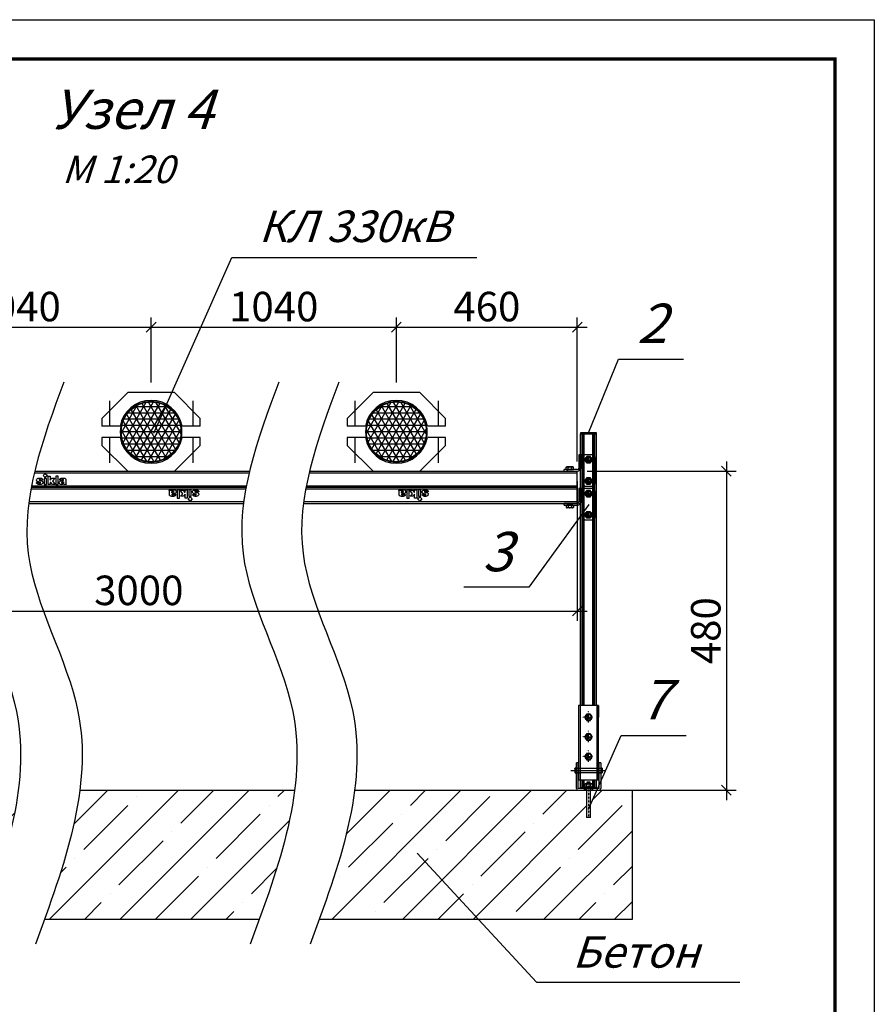
# Model space of a CAD drawing. Units: millimetres. Extents: x 19238 to 28828, y -32641 to -1975.
# Drawn here: x 21265 to 23438, y -29204 to -26701 of the extents above; entities that cross this region are included whole.
import ezdxf

# ---------------------------------------------------------------- set-up
doc = ezdxf.new("R2010")
doc.units = ezdxf.units.MM
for name, pattern in [('CNS_CENTER', [1.5, 0.45, -0.5, 0.05, -0.5]), ('CNS_DASHED', [2, 1, -1]), ('CNS_SOLID', [0])]:
    doc.linetypes.add(name, pattern=pattern)
for name, color, linetype in [('center', 7, 'CNS_CENTER'), ('FORMAT', 5, 'Continuous'), ('hidden', 7, 'CNS_DASHED'), ('thin', 7, 'CNS_SOLID')]:
    doc.layers.add(name, color=color, linetype=linetype)
doc.layers.add('vis', color=7, linetype='CNS_SOLID', lineweight=30)
doc.styles.add('Arch-Dim', font='romans.shx', dxfattribs={"width": 0.75})
doc.styles.add('SPDS', font='SPDS.shx')
doc.dimstyles.new('Aec-Arch-M-50', dxfattribs={"dimscale": 50, "dimtxt": 2.5, "dimasz": 1.5, "dimexe": 1.5, "dimexo": 1.5, "dimgap": 0.8, "dimtad": 1, "dimdec": 0, "dimzin": 3, "dimdsep": 46, "dimtxsty": 'Arch-Dim', "dimblk": 'OBLIQUE', "dimcen": 2.5, "dimdle": 1, "dimazin": 2, "dimtfac": 0.75, "dimtdec": 0, "dimtix": 1, "dimtmove": 2, "dimatfit": 2, "dimfxl": 0, "dimtolj": 1, "dimtzin": 0, "dimarcsym": 0})

# ---------------------------------------------------------------- blocks, each defined once
blk = doc.blocks.new('Кабель 330 кВ')
h = blk.add_hatch()
h.set_pattern_fill('NET3', color=256, scale=5, style=0)
h.set_pattern_definition([(0, (784.232, -1188.66), (0, 15.875), []), (60, (784.232, -1188.66), (-13.7482, 7.9375), []), (120, (784.232, -1188.66), (-13.7482, -7.9375), [])])
edge = h.paths.add_edge_path()
edge.add_arc((860.4, -1112.5), 76.1, 0, 360)
for points in [[(801, -1012.5), (735.4, -1078.2)], [(919.7, -1012.5), (801, -1012.5)], [(919.7, -1012.5), (985.4, -1078.2)], [(754.3, -1033.8), (754.3, -1098.3)], [(966.4, -1033.8), (966.4, -1098.3)], [(735.4, -1078.2), (735.4, -1098.3)], [(781.6, -1098.3), (735.4, -1098.3)], [(985.4, -1098.3), (939.1, -1098.3)], [(985.4, -1098.3), (985.4, -1078.2)], [(735.4, -1126.7), (735.4, -1146.9)], [(781.6, -1126.7), (735.4, -1126.7)], [(801, -1212.5), (735.4, -1146.9)], [(754.3, -1126.7), (754.3, -1191.2)], [(919.7, -1212.5), (985.4, -1146.9)], [(985.4, -1126.7), (939.1, -1126.7)], [(966.4, -1126.7), (966.4, -1191.2)], [(985.4, -1146.9), (985.4, -1126.7)], [(801, -1212.5), (919.7, -1212.5)]]:
    blk.add_lwpolyline(points)
for radius in [77.6, 76.1]:
    blk.add_circle((860.4, -1112.5), radius)
for start, end in [(10.2184, 169.7816), (190.2184, 349.7816)]:
    blk.add_arc((860.4, -1112.5), 80, start, end)
blk = doc.blocks.new('bolt')
at = {"layer": 'center'}
for p, q in [((4471.5, 91.4), (4471.5, 107.9)), ((4463.3, 99.7), (4479.8, 99.7))]:
    blk.add_line(p, q, dxfattribs=at)
at = {"layer": 'thin'}
blk.add_arc((4471.5, 99.7), 4.08, 75, 15, dxfattribs=at)
at = {"layer": 'vis'}
for points in [[(4464.6, 103.7), (4464.5, 103.6), (4464.4, 103.3), (4464.3, 103.1), (4464.2, 103), (4464.2, 102.9), (4464.1, 102.7), (4463.9, 102.5), (4463.8, 102.3), (4463.7, 102.1), (4463.6, 101.8), (4463.5, 101.7), (4463.4, 101.6), (4463.3, 101.4), (4463.2, 101.2), (4463, 101), (4462.9, 100.7), (4462.8, 100.5), (4462.7, 100.4), (4462.6, 100.3), (4462.5, 100), (4462.4, 99.8), (4462.3, 99.7)], [(4466.9, 107.7), (4466.8, 107.5), (4466.7, 107.3), (4466.6, 107.1), (4466.5, 107), (4466.4, 106.8), (4466.3, 106.6), (4466.2, 106.4), (4466, 106.2), (4465.9, 105.9), (4465.8, 105.7), (4465.7, 105.6), (4465.7, 105.5), (4465.5, 105.3), (4465.4, 105.1), (4465.3, 104.8), (4465.2, 104.6), (4465, 104.4), (4465, 104.3), (4464.9, 104.2), (4464.8, 104), (4464.7, 103.8), (4464.6, 103.7)], [(4471.5, 107.7), (4471.4, 107.7), (4471.2, 107.7), (4470.9, 107.7), (4470.8, 107.7), (4470.7, 107.7), (4470.4, 107.7), (4470.2, 107.7), (4469.9, 107.7), (4469.7, 107.7), (4469.4, 107.7), (4469.3, 107.7), (4469.2, 107.7), (4468.9, 107.7), (4468.7, 107.7), (4468.4, 107.7), (4468.1, 107.7), (4467.9, 107.7), (4467.7, 107.7), (4467.6, 107.7), (4467.3, 107.7), (4467.1, 107.7), (4466.9, 107.7)], [(4476.2, 107.7), (4476, 107.7), (4475.7, 107.7), (4475.5, 107.7), (4475.3, 107.7), (4475.2, 107.7), (4474.9, 107.7), (4474.7, 107.7), (4474.4, 107.7), (4474.1, 107.7), (4473.9, 107.7), (4473.8, 107.7), (4473.6, 107.7), (4473.4, 107.7), (4473.1, 107.7), (4472.9, 107.7), (4472.6, 107.7), (4472.4, 107.7), (4472.3, 107.7), (4472.2, 107.7), (4471.9, 107.7), (4471.7, 107.7), (4471.5, 107.7)], [(4478.5, 103.7), (4478.4, 103.8), (4478.3, 104), (4478.2, 104.2), (4478.1, 104.3), (4478, 104.4), (4477.9, 104.6), (4477.8, 104.8), (4477.7, 105.1), (4477.5, 105.3), (4477.4, 105.5), (4477.4, 105.6), (4477.3, 105.7), (4477.2, 105.9), (4477, 106.2), (4476.9, 106.4), (4476.8, 106.6), (4476.6, 106.8), (4476.6, 107), (4476.5, 107.1), (4476.4, 107.3), (4476.2, 107.5), (4476.2, 107.7)], [(4480.8, 99.7), (4480.7, 99.8), (4480.6, 100), (4480.4, 100.3), (4480.4, 100.4), (4480.3, 100.5), (4480.2, 100.7), (4480, 101), (4479.9, 101.2), (4479.8, 101.4), (4479.6, 101.6), (4479.6, 101.7), (4479.5, 101.8), (4479.4, 102.1), (4479.3, 102.3), (4479.1, 102.5), (4479, 102.7), (4478.9, 102.9), (4478.8, 103), (4478.8, 103.1), (4478.7, 103.3), (4478.5, 103.6), (4478.5, 103.7)], [(4462.3, 99.7), (4462.4, 99.5), (4462.5, 99.3), (4462.6, 99.1), (4462.7, 99), (4462.8, 98.8), (4462.9, 98.6), (4463, 98.4), (4463.2, 98.2), (4463.3, 97.9), (4463.4, 97.7), (4463.5, 97.6), (4463.6, 97.5), (4463.7, 97.3), (4463.8, 97.1), (4463.9, 96.8), (4464.1, 96.6), (4464.2, 96.4), (4464.2, 96.3), (4464.3, 96.2), (4464.4, 96), (4464.5, 95.8), (4464.6, 95.7)], [(4464.6, 95.7), (4464.7, 95.6), (4464.8, 95.3), (4464.9, 95.1), (4465, 95), (4465, 94.9), (4465.2, 94.7), (4465.3, 94.5), (4465.4, 94.3), (4465.5, 94.1), (4465.7, 93.8), (4465.7, 93.7), (4465.8, 93.6), (4465.9, 93.4), (4466, 93.2), (4466.2, 93), (4466.3, 92.7), (4466.4, 92.5), (4466.5, 92.4), (4466.6, 92.3), (4466.7, 92), (4466.8, 91.8), (4466.9, 91.7)], [(4466.9, 91.7), (4467.1, 91.7), (4467.3, 91.7), (4467.6, 91.7), (4467.7, 91.7), (4467.9, 91.7), (4468.1, 91.7), (4468.4, 91.7), (4468.7, 91.7), (4468.9, 91.7), (4469.2, 91.7), (4469.3, 91.7), (4469.4, 91.7), (4469.7, 91.7), (4469.9, 91.7), (4470.2, 91.7), (4470.4, 91.7), (4470.7, 91.7), (4470.8, 91.7), (4470.9, 91.7), (4471.2, 91.7), (4471.4, 91.7), (4471.5, 91.7)], [(4471.5, 91.7), (4471.7, 91.7), (4471.9, 91.7), (4472.2, 91.7), (4472.3, 91.7), (4472.4, 91.7), (4472.6, 91.7), (4472.9, 91.7), (4473.1, 91.7), (4473.4, 91.7), (4473.6, 91.7), (4473.8, 91.7), (4473.9, 91.7), (4474.1, 91.7), (4474.4, 91.7), (4474.7, 91.7), (4474.9, 91.7), (4475.2, 91.7), (4475.3, 91.7), (4475.5, 91.7), (4475.7, 91.7), (4476, 91.7), (4476.2, 91.7)], [(4476.2, 91.7), (4476.2, 91.8), (4476.4, 92), (4476.5, 92.3), (4476.6, 92.4), (4476.6, 92.5), (4476.8, 92.7), (4476.9, 93), (4477, 93.2), (4477.2, 93.4), (4477.3, 93.6), (4477.4, 93.7), (4477.4, 93.8), (4477.5, 94.1), (4477.7, 94.3), (4477.8, 94.5), (4477.9, 94.7), (4478, 94.9), (4478.1, 95), (4478.2, 95.1), (4478.3, 95.3), (4478.4, 95.6), (4478.5, 95.7)], [(4478.5, 95.7), (4478.5, 95.8), (4478.7, 96), (4478.8, 96.2), (4478.8, 96.3), (4478.9, 96.4), (4479, 96.6), (4479.1, 96.8), (4479.3, 97.1), (4479.4, 97.3), (4479.5, 97.5), (4479.6, 97.6), (4479.6, 97.7), (4479.8, 97.9), (4479.9, 98.2), (4480, 98.4), (4480.2, 98.6), (4480.3, 98.8), (4480.4, 99), (4480.4, 99.1), (4480.6, 99.3), (4480.7, 99.5), (4480.8, 99.7)]]:
    blk.add_lwpolyline(points, dxfattribs=at)
blk.add_circle((4471.5, 99.7), 8, dxfattribs=at)
blk = doc.blocks.new('sdfsdfs')
at = {"layer": 'hidden'}
for points in [[(4547.1, -37.4), (4547.1, -37.3), (4547.1, -37.2), (4547.1, -37.1), (4547.1, -37), (4547.1, -36.9), (4547.1, -36.8), (4547.2, -36.7), (4547.2, -36.6), (4547.2, -36.4), (4547.2, -36.3), (4547.3, -36.3), (4547.3, -36.2), (4547.3, -36.1), (4547.4, -35.9), (4547.4, -35.8), (4547.5, -35.7), (4547.5, -35.5), (4547.6, -35.5), (4547.6, -35.4), (4547.7, -35.3), (4547.8, -35.1), (4547.8, -35.1)], [(4547.8, -39.7), (4547.8, -39.6), (4547.7, -39.5), (4547.6, -39.3), (4547.6, -39.3), (4547.5, -39.2), (4547.5, -39.1), (4547.4, -38.9), (4547.4, -38.8), (4547.3, -38.7), (4547.3, -38.6), (4547.3, -38.5), (4547.2, -38.4), (4547.2, -38.3), (4547.2, -38.2), (4547.2, -38.1), (4547.1, -37.9), (4547.1, -37.8), (4547.1, -37.7), (4547.1, -37.7), (4547.1, -37.6), (4547.1, -37.4), (4547.1, -37.4)], [(4547.1, -44.3), (4547.1, -44.2), (4547.1, -43.9), (4547.1, -43.7), (4547.1, -43.6), (4547.1, -43.4), (4547.1, -43.2), (4547.2, -42.9), (4547.2, -42.7), (4547.2, -42.4), (4547.2, -42.2), (4547.3, -42.1), (4547.3, -41.9), (4547.3, -41.7), (4547.4, -41.4), (4547.4, -41.2), (4547.5, -40.9), (4547.5, -40.6), (4547.6, -40.5), (4547.6, -40.4), (4547.7, -40.1), (4547.8, -39.8), (4547.8, -39.7)], [(4547.8, -48.9), (4547.8, -48.8), (4547.7, -48.5), (4547.6, -48.2), (4547.6, -48.1), (4547.5, -48), (4547.5, -47.7), (4547.4, -47.4), (4547.4, -47.2), (4547.3, -46.9), (4547.3, -46.7), (4547.3, -46.5), (4547.2, -46.4), (4547.2, -46.2), (4547.2, -45.9), (4547.2, -45.7), (4547.1, -45.4), (4547.1, -45.2), (4547.1, -45), (4547.1, -44.9), (4547.1, -44.7), (4547.1, -44.4), (4547.1, -44.3)], [(4547.1, -51.2), (4547.1, -51.2), (4547.1, -51), (4547.1, -50.9), (4547.1, -50.9), (4547.1, -50.8), (4547.1, -50.7), (4547.2, -50.6), (4547.2, -50.4), (4547.2, -50.3), (4547.2, -50.2), (4547.3, -50.1), (4547.3, -50.1), (4547.3, -49.9), (4547.4, -49.8), (4547.4, -49.7), (4547.5, -49.5), (4547.5, -49.4), (4547.6, -49.3), (4547.6, -49.3), (4547.7, -49.1), (4547.8, -49), (4547.8, -48.9)], [(4547.8, -53.5), (4547.8, -53.5), (4547.7, -53.3), (4547.6, -53.2), (4547.6, -53.1), (4547.5, -53.1), (4547.5, -52.9), (4547.4, -52.8), (4547.4, -52.7), (4547.3, -52.5), (4547.3, -52.4), (4547.3, -52.3), (4547.2, -52.3), (4547.2, -52.2), (4547.2, -52), (4547.2, -51.9), (4547.1, -51.8), (4547.1, -51.7), (4547.1, -51.6), (4547.1, -51.5), (4547.1, -51.4), (4547.1, -51.3), (4547.1, -51.2)]]:
    blk.add_lwpolyline(points, dxfattribs=at)
at = {"layer": 'vis'}
for p, q in [((4547.1, -36.3), (4547.8, -35.1)), ((4547.1, -36.3), (4547.1, -52.3)), ((4553.3, -35.1), (4547.8, -35.1)), ((4553.3, -39.7), (4547.8, -39.7)), ((4553.3, -48.9), (4547.8, -48.9)), ((4553.3, -53.5), (4553.3, -35.1)), ((4553.3, -36.9), (4553.5, -36.9)), ((4553.5, -36.9), (4553.5, -51.7)), ((4553.9, -39.3), (4553.9, -49.3)), ((4547.8, -53.5), (4547.1, -52.3)), ((4553.3, -53.5), (4547.8, -53.5)), ((4553.5, -51.7), (4553.3, -51.7))]:
    blk.add_line(p, q, dxfattribs=at)
for points in [[(4547.8, -35.1), (4547.8, -35.1), (4547.7, -35.3), (4547.6, -35.4), (4547.6, -35.5), (4547.5, -35.5), (4547.5, -35.7), (4547.4, -35.8), (4547.4, -35.9), (4547.3, -36.1), (4547.3, -36.2), (4547.3, -36.3), (4547.2, -36.3), (4547.2, -36.4), (4547.2, -36.6), (4547.2, -36.7), (4547.1, -36.8), (4547.1, -36.9), (4547.1, -37), (4547.1, -37.1), (4547.1, -37.2), (4547.1, -37.3), (4547.1, -37.4)], [(4547.1, -37.4), (4547.1, -37.4), (4547.1, -37.6), (4547.1, -37.7), (4547.1, -37.7), (4547.1, -37.8), (4547.1, -37.9), (4547.2, -38.1), (4547.2, -38.2), (4547.2, -38.3), (4547.2, -38.4), (4547.3, -38.5), (4547.3, -38.6), (4547.3, -38.7), (4547.4, -38.8), (4547.4, -38.9), (4547.5, -39.1), (4547.5, -39.2), (4547.6, -39.3), (4547.6, -39.3), (4547.7, -39.5), (4547.8, -39.6), (4547.8, -39.7)], [(4547.8, -39.7), (4547.8, -39.8), (4547.7, -40.1), (4547.6, -40.4), (4547.6, -40.5), (4547.5, -40.6), (4547.5, -40.9), (4547.4, -41.2), (4547.4, -41.4), (4547.3, -41.7), (4547.3, -41.9), (4547.3, -42.1), (4547.2, -42.2), (4547.2, -42.4), (4547.2, -42.7), (4547.2, -42.9), (4547.1, -43.2), (4547.1, -43.4), (4547.1, -43.6), (4547.1, -43.7), (4547.1, -43.9), (4547.1, -44.2), (4547.1, -44.3)], [(4547.1, -44.3), (4547.1, -44.4), (4547.1, -44.7), (4547.1, -44.9), (4547.1, -45), (4547.1, -45.2), (4547.1, -45.4), (4547.2, -45.7), (4547.2, -45.9), (4547.2, -46.2), (4547.2, -46.4), (4547.3, -46.5), (4547.3, -46.7), (4547.3, -46.9), (4547.4, -47.2), (4547.4, -47.4), (4547.5, -47.7), (4547.5, -48), (4547.6, -48.1), (4547.6, -48.2), (4547.7, -48.5), (4547.8, -48.8), (4547.8, -48.9)], [(4547.8, -48.9), (4547.8, -49), (4547.7, -49.1), (4547.6, -49.3), (4547.6, -49.3), (4547.5, -49.4), (4547.5, -49.5), (4547.4, -49.7), (4547.4, -49.8), (4547.3, -49.9), (4547.3, -50.1), (4547.3, -50.1), (4547.2, -50.2), (4547.2, -50.3), (4547.2, -50.4), (4547.2, -50.6), (4547.1, -50.7), (4547.1, -50.8), (4547.1, -50.9), (4547.1, -50.9), (4547.1, -51), (4547.1, -51.2), (4547.1, -51.2)], [(4547.1, -51.2), (4547.1, -51.3), (4547.1, -51.4), (4547.1, -51.5), (4547.1, -51.6), (4547.1, -51.7), (4547.1, -51.8), (4547.2, -51.9), (4547.2, -52), (4547.2, -52.2), (4547.2, -52.3), (4547.3, -52.3), (4547.3, -52.4), (4547.3, -52.5), (4547.4, -52.7), (4547.4, -52.8), (4547.5, -52.9), (4547.5, -53.1), (4547.6, -53.1), (4547.6, -53.2), (4547.7, -53.3), (4547.8, -53.5), (4547.8, -53.5)]]:
    blk.add_lwpolyline(points, dxfattribs=at)
for centre, start, end in [((4553.9, -38.9), 180, 270), ((4553.9, -49.7), 90, 180)]:
    blk.add_arc(centre, 0.4, start, end, dxfattribs=at)
blk = doc.blocks.new('sadfaegfqg')
at = {"layer": 'center'}
for p, q in [((34, 143), (47.4, 143)), ((40.7, 136.3), (40.7, 149.6)), ((34, 89), (47.4, 89)), ((40.7, 82.3), (40.7, 95.6))]:
    blk.add_line(p, q, dxfattribs=at)
at = {"layer": 'vis'}
for p, q in [((29.7, 156), (21.7, 148)), ((49.7, 156), (29.7, 156)), ((57.7, 148), (49.7, 156)), ((21.7, 148), (21.7, 84)), ((57.7, 112), (57.7, 148)), ((58.2, 76), (58.2, 110.6)), ((59.7, 110), (65.2, 110)), ((61.2, 110), (61.2, 110)), ((65.2, 76), (65.2, 110)), ((102.7, 118), (69.2, 118)), ((69.2, 114), (102.7, 114)), ((94.7, 114), (94.7, 118)), ((102.7, 118), (102.7, 114)), ((21.7, 84), (29.7, 76)), ((29.7, 76), (65.2, 76))]:
    blk.add_line(p, q, dxfattribs=at)
blk.add_lwpolyline([(58.2, 110.6), (58.2, 110.6), (58.3, 110.5), (58.4, 110.5), (58.4, 110.4), (58.5, 110.4), (58.5, 110.3), (58.6, 110.3), (58.7, 110.2), (58.8, 110.2), (58.9, 110.2), (58.9, 110.1), (58.9, 110.1), (59, 110.1), (59.1, 110), (59.2, 110), (59.3, 110), (59.4, 110), (59.4, 110), (59.5, 110), (59.6, 110), (59.7, 110), (59.7, 110)], dxfattribs=at)
for centre in [(40.7, 143), (40.7, 89)]:
    blk.add_circle(centre, 5.5, dxfattribs=at)
for centre, radius, start, end in [((59.7, 112), 2, 180, 221.4096), ((69.2, 110), 7.99, 90, 180), ((69.2, 110), 3.99, 90, 180)]:
    blk.add_arc(centre, radius, start, end, dxfattribs=at)
blk = doc.blocks.new('Sikla')
for p, q in [((2490.9, -335.2), (2505.2, -320.8)), ((2505.2, -320.8), (2519.7, -335)), ((2505.3, -348.8), (2490.9, -335.2)), ((2519.7, -335), (2505.3, -348.8)), ((2524.5, -396.3), (2524.5, -339.9)), ((2524.5, -339.9), (2539.5, -339.9)), ((2539.5, -396.3), (2524.5, -396.3)), ((2539.5, -339.9), (2539.5, -367.8)), ((2539.5, -367.8), (2550.6, -354.3)), ((2543.5, -381.9), (2539.5, -382)), ((2539.5, -382), (2539.5, -396.3)), ((2553.5, -395.8), (2543.5, -381.9)), ((2550.6, -354.3), (2570.6, -354.3)), ((2571.8, -395.8), (2553.5, -395.8)), ((2570.6, -354.3), (2555, -370.8)), ((2555, -370.8), (2571.8, -395.8)), ((2600.5, -383.1), (2600.8, -380.1)), ((2600.7, -386.5), (2600.5, -383.1)), ((2601.5, -389.8), (2600.7, -386.5)), ((2600.8, -380.1), (2602, -377.4)), ((2602.6, -392.4), (2601.5, -389.8)), ((2602, -377.4), (2604.2, -375.2)), ((2604.2, -394.1), (2602.6, -392.4)), ((2603.2, -363.4), (2603.6, -361.4)), ((2603.2, -365.9), (2603.2, -363.4)), ((2618.2, -365.9), (2603.2, -365.9)), ((2603.6, -361.4), (2604.1, -360.2)), ((2604.1, -360.2), (2604.9, -358.7)), ((2604.2, -375.2), (2607.5, -373.2)), ((2607.9, -395.9), (2604.2, -394.1)), ((2604.9, -358.7), (2606.7, -357)), ((2606.7, -357), (2608.5, -355.7)), ((2607.5, -373.2), (2610.9, -371.9)), ((2622.8, -395.9), (2607.9, -395.9)), ((2608.5, -355.7), (2610.2, -354.5)), ((2610.2, -354.5), (2612.6, -353.4)), ((2610.9, -371.9), (2613.4, -371.3)), ((2612.6, -353.4), (2614.4, -353.1)), ((2613.4, -371.3), (2616.8, -370.3)), ((2614.4, -353.1), (2618.4, -352.6)), ((2616.8, -370.3), (2621.1, -370)), ((2617, -383.5), (2618, -381.2)), ((2617.6, -385.8), (2617, -383.5)), ((2618.9, -387.3), (2617.6, -385.8)), ((2618, -381.2), (2619.6, -379.4)), ((2619.1, -364), (2618.3, -365.1)), ((2618.3, -365.1), (2618.3, -365.9)), ((2618.4, -352.6), (2622.4, -352.4)), ((2621.5, -387.8), (2618.9, -387.3)), ((2620.1, -363.1), (2619.1, -364)), ((2619.6, -379.4), (2622.6, -378)), ((2621.4, -362.3), (2620.1, -363.1)), ((2621.1, -370), (2624.3, -369.7)), ((2623, -362.2), (2621.4, -362.3)), ((2624.3, -387.6), (2621.5, -387.8)), ((2622.4, -352.4), (2625.9, -352.3)), ((2622.6, -378), (2625.9, -377.7)), ((2631.4, -391.8), (2622.8, -395.9)), ((2624.5, -362.2), (2623, -362.2)), ((2624.3, -369.7), (2626.2, -369.3)), ((2626.5, -386), (2624.3, -387.6)), ((2626.6, -362.7), (2624.5, -362.2)), ((2625.9, -352.3), (2629.2, -352.5)), ((2625.9, -377.7), (2629.1, -378.2)), ((2626.2, -369.3), (2627.8, -368.7)), ((2629.1, -384.1), (2626.5, -386)), ((2628.2, -363.6), (2626.6, -362.7)), ((2627.8, -368.7), (2629, -367.5)), ((2629.2, -364.4), (2628.2, -363.6)), ((2629, -367.5), (2629.2, -366.1)), ((2629.1, -378.2), (2629.1, -384.1)), ((2629.2, -352.5), (2632.4, -353)), ((2629.2, -366.1), (2629.2, -364.4)), ((2631.4, -395.7), (2631.4, -391.8)), ((2649.4, -395.7), (2631.4, -395.7)), ((2632.4, -353), (2635.4, -353.6)), ((2635.4, -353.6), (2637.8, -354.4)), ((2637.8, -354.4), (2639.9, -355.5)), ((2639.9, -355.5), (2642.6, -357.5)), ((2642.6, -357.5), (2644.7, -359.4)), ((2644.7, -359.4), (2644.7, -391.6)), ((2644.7, -391.6), (2649.4, -395.7))]:
    blk.add_line(p, q)
blk.add_lwpolyline([(2446.8, -382.6), (2462.5, -382.6), (2462.5, -384.5), (2462.9, -385.9), (2464, -387.1), (2465, -387.8), (2466.7, -388.1), (2468.7, -388.1), (2470.8, -387.7), (2472.3, -386.3), (2473.3, -384.8), (2473.3, -383.1), (2472.5, -381.9), (2470.5, -380.8), (2468.8, -380.2), (2465.8, -379.8), (2464, -379.6), (2461.8, -379.1), (2459.1, -378.5), (2455.8, -377.8), (2453.3, -376.8), (2450.9, -375.4), (2448.8, -373.2), (2447.4, -370.8), (2446.9, -368), (2446.9, -364.7), (2449, -360.7), (2450.8, -358), (2453.8, -356.1), (2457.2, -354.3), (2460.4, -353.2), (2464.8, -352.3), (2468.5, -352.2), (2471.7, -352.4), (2475.7, -353.3), (2479.1, -354.4), (2482.3, -356.1), (2484.7, -358.2), (2486.1, -360.2), (2486.7, -361.5), (2486.7, -365.8), (2473.6, -365.8), (2473.2, -364.7), (2472.1, -363.1), (2471.2, -362.4), (2469.9, -362.1), (2467.8, -362), (2466.5, -362), (2465, -362.5), (2464.4, -363.1), (2463.9, -364.9), (2464.4, -366.1), (2465.5, -367.1), (2467.8, -367.7), (2469.8, -368), (2472.1, -368.6), (2474.9, -369.4), (2476.9, -370.2), (2480.4, -370.9), (2482.9, -371.9), (2485.1, -373.6), (2487.2, -376.1), (2488.7, -378.6), (2489.1, -382.2), (2489.4, -384.9), (2489, -387), (2488.2, -388.6), (2486.8, -390.3), (2485.1, -391.8), (2482.8, -393.8), (2481.2, -394.6), (2478.2, -395.8), (2457.9, -395.8), (2456.3, -394.8), (2453.9, -393.9), (2451.5, -392.1), (2449.8, -391), (2447.9, -389.2), (2446.6, -387.3), (2446.8, -382.6)])
for points in [[(2497.2, -396.6), (2513.7, -396.6), (2513.7, -354.5), (2497.2, -354.5)], [(2576.6, -396.3), (2592.6, -396.3), (2592.6, -339.9), (2576.6, -339.9)]]:
    blk.add_lwpolyline(points, close=True)
blk = doc.blocks.new('_Oblique')
at = {"color": 0, "linetype": 'ByBlock', "lineweight": -2}
blk.add_line((-0.5, -0.5), (0.5, 0.5), dxfattribs=at)
blk = doc.blocks.new('*D58')
at = {"color": 0, "lineweight": -2}
for p, q in [((20453, -27873.5), (20453, -28229)), ((22683, -27873.5), (22683, -28229)), ((20428, -28204), (22708, -28204))]:
    blk.add_line(p, q, dxfattribs=at)
at = {"layer": 'Defpoints', "color": 0}
for p in [(20453, -27848.5), (22683, -27848.5), (22683, -28204)]:
    blk.add_point(p, dxfattribs=at)
at = {"color": 0, "lineweight": -2, "xscale": 25, "yscale": 25, "zscale": 25, "rotation": 180}
blk.add_blockref('_Oblique', (20453, -28204), dxfattribs=at)
at = {"color": 0, "lineweight": -2, "xscale": 25, "yscale": 25, "zscale": 25}
blk.add_blockref('_Oblique', (22683, -28204), dxfattribs=at)
at = {"color": 0, "insert": (21568, -28151.5), "char_height": 75, "attachment_point": 5, "style": 'Arch-Dim'}
blk.add_mtext('\\A1;3000', dxfattribs=at)
blk = doc.blocks.new('*D59')
at = {"color": 0, "lineweight": -2}
for p, q in [((23062.1, -27823.5), (23062.1, -28684.5)), ((22708, -27848.5), (23087.1, -27848.5)), ((22708, -28659.5), (23087.1, -28659.5))]:
    blk.add_line(p, q, dxfattribs=at)
at = {"layer": 'Defpoints', "color": 0}
for p in [(22683, -27848.5), (22683, -28659.5), (23062.1, -28659.5)]:
    blk.add_point(p, dxfattribs=at)
at = {"color": 0, "lineweight": -2, "xscale": 25, "yscale": 25, "zscale": 25}
for p, rotation in [((23062.1, -27848.5), 90), ((23062.1, -28659.5), 270)]:
    blk.add_blockref('_Oblique', p, dxfattribs=dict(at, rotation=rotation))
at = {"color": 0, "insert": (23009.6, -28254), "char_height": 75, "attachment_point": 5, "rotation": 90, "style": 'Arch-Dim'}
blk.add_mtext('\\A1;480', dxfattribs=at)
blk = doc.blocks.new('*D61')
at = {"color": 0, "lineweight": -2}
for p, q in [((20913, -27623.5), (20913, -27457.6)), ((21599.3, -27623.5), (21599.3, -27457.6)), ((20888, -27482.6), (21624.3, -27482.6))]:
    blk.add_line(p, q, dxfattribs=at)
at = {"layer": 'Defpoints', "color": 0}
for p in [(21599.3, -27482.6), (20913, -27648.5), (21599.3, -27648.5)]:
    blk.add_point(p, dxfattribs=at)
at = {"color": 0, "lineweight": -2, "xscale": 25, "yscale": 25, "zscale": 25, "rotation": 180}
blk.add_blockref('_Oblique', (20913, -27482.6), dxfattribs=at)
at = {"color": 0, "lineweight": -2, "xscale": 25, "yscale": 25, "zscale": 25}
blk.add_blockref('_Oblique', (21599.3, -27482.6), dxfattribs=at)
at = {"color": 0, "insert": (21256.1, -27430.1), "char_height": 75, "attachment_point": 5, "style": 'Arch-Dim'}
blk.add_mtext('\\A1;1040', dxfattribs=at)
blk = doc.blocks.new('*D62')
at = {"color": 0, "lineweight": -2}
for p, q in [((21599.3, -27623.5), (21599.3, -27457.6)), ((22223, -27623.5), (22223, -27457.6)), ((21574.3, -27482.6), (22248, -27482.6))]:
    blk.add_line(p, q, dxfattribs=at)
at = {"layer": 'Defpoints', "color": 0}
for p in [(22223, -27482.6), (21599.3, -27648.5), (22223, -27648.5)]:
    blk.add_point(p, dxfattribs=at)
at = {"color": 0, "lineweight": -2, "xscale": 25, "yscale": 25, "zscale": 25, "rotation": 180}
blk.add_blockref('_Oblique', (21599.3, -27482.6), dxfattribs=at)
at = {"color": 0, "lineweight": -2, "xscale": 25, "yscale": 25, "zscale": 25}
blk.add_blockref('_Oblique', (22223, -27482.6), dxfattribs=at)
at = {"color": 0, "insert": (21911.1, -27430.1), "char_height": 75, "attachment_point": 5, "style": 'Arch-Dim'}
blk.add_mtext('\\A1;1040', dxfattribs=at)
blk = doc.blocks.new('*D63')
at = {"color": 0, "lineweight": -2}
for p, q in [((22223, -27623.5), (22223, -27457.6)), ((22683, -27823.5), (22683, -27457.6)), ((22198, -27482.6), (22708, -27482.6))]:
    blk.add_line(p, q, dxfattribs=at)
at = {"layer": 'Defpoints', "color": 0}
for p in [(22683, -27482.6), (22223, -27648.5), (22683, -27848.5)]:
    blk.add_point(p, dxfattribs=at)
at = {"color": 0, "lineweight": -2, "xscale": 25, "yscale": 25, "zscale": 25, "rotation": 180}
blk.add_blockref('_Oblique', (22223, -27482.6), dxfattribs=at)
at = {"color": 0, "lineweight": -2, "xscale": 25, "yscale": 25, "zscale": 25}
blk.add_blockref('_Oblique', (22683, -27482.6), dxfattribs=at)
at = {"color": 0, "insert": (22453, -27430.1), "char_height": 75, "attachment_point": 5, "style": 'Arch-Dim'}
blk.add_mtext('\\A1;460', dxfattribs=at)
blk = doc.blocks.new('dfgdfgd')
at = {"layer": 'center'}
blk.add_line((4934.6, -3689.9), (4934.6, -3781.9), dxfattribs=at)
at = {"layer": 'thin'}
for p, q in [((4930.5, -3705.5), (4930.5, -3694.6)), ((4938.7, -3705.5), (4938.7, -3694.6)), ((4939.6, -3705.5), (4929.6, -3705.5))]:
    blk.add_line(p, q, dxfattribs=at)
at = {"layer": 'vis'}
for p, q in [((4924.1, -3703.5), (4924.1, -3705.5)), ((4945.1, -3703.5), (4924.1, -3703.5)), ((4926.1, -3695.5), (4924.8, -3696.2)), ((4924.8, -3696.2), (4924.8, -3702.7)), ((4924.8, -3702.7), (4926.1, -3703.5)), ((4943.1, -3695.5), (4926.1, -3695.5)), ((4930.7, -3694.4), (4929.6, -3695.5)), ((4929.6, -3695.5), (4929.6, -3695.5)), ((4939.6, -3695.5), (4929.6, -3695.5)), ((4929.7, -3696.2), (4929.7, -3702.7)), ((4930.7, -3690.9), (4930.7, -3694.4)), ((4938.6, -3690.9), (4930.7, -3690.9)), ((4938.6, -3694.4), (4930.7, -3694.4)), ((4938.6, -3694.4), (4938.6, -3690.9)), ((4939.6, -3695.5), (4938.6, -3694.4)), ((4939.5, -3696.2), (4939.5, -3702.7)), ((4939.6, -3695.5), (4939.6, -3695.5)), ((4944.4, -3696.2), (4943.1, -3695.5)), ((4943.1, -3703.5), (4944.4, -3702.7)), ((4944.4, -3696.2), (4944.4, -3702.7)), ((4945.1, -3705.5), (4945.1, -3703.5)), ((4945.1, -3705.5), (4924.1, -3705.5)), ((4929.6, -3705.5), (4929.6, -3780.9)), ((4939.6, -3780.9), (4939.6, -3705.5)), ((4939.6, -3780.9), (4929.6, -3780.9))]:
    blk.add_line(p, q, dxfattribs=at)
for points in [[(4924.8, -3696.2), (4924.9, -3696.2), (4925, -3696.1), (4925.2, -3696), (4925.2, -3696), (4925.3, -3696), (4925.5, -3695.9), (4925.6, -3695.9), (4925.7, -3695.8), (4925.9, -3695.7), (4926, -3695.7), (4926.1, -3695.7), (4926.1, -3695.7), (4926.3, -3695.6), (4926.4, -3695.6), (4926.5, -3695.6), (4926.7, -3695.5), (4926.8, -3695.5), (4926.9, -3695.5), (4926.9, -3695.5), (4927.1, -3695.5), (4927.2, -3695.5), (4927.3, -3695.5)], [(4927.3, -3703.5), (4927.2, -3703.5), (4927.1, -3703.5), (4926.9, -3703.5), (4926.9, -3703.5), (4926.8, -3703.5), (4926.7, -3703.4), (4926.5, -3703.4), (4926.4, -3703.4), (4926.3, -3703.4), (4926.1, -3703.3), (4926.1, -3703.3), (4926, -3703.3), (4925.9, -3703.2), (4925.7, -3703.2), (4925.6, -3703.1), (4925.5, -3703.1), (4925.3, -3703), (4925.2, -3703), (4925.2, -3702.9), (4925, -3702.9), (4924.9, -3702.8), (4924.8, -3702.7)], [(4927.3, -3695.5), (4927.3, -3695.5), (4927.4, -3695.5), (4927.6, -3695.5), (4927.6, -3695.5), (4927.7, -3695.5), (4927.8, -3695.5), (4928, -3695.6), (4928.1, -3695.6), (4928.2, -3695.6), (4928.4, -3695.7), (4928.4, -3695.7), (4928.5, -3695.7), (4928.6, -3695.7), (4928.8, -3695.8), (4928.9, -3695.9), (4929.1, -3695.9), (4929.2, -3696), (4929.3, -3696), (4929.3, -3696), (4929.5, -3696.1), (4929.6, -3696.2), (4929.7, -3696.2)], [(4929.7, -3702.7), (4929.6, -3702.8), (4929.5, -3702.9), (4929.3, -3702.9), (4929.3, -3703), (4929.2, -3703), (4929.1, -3703.1), (4928.9, -3703.1), (4928.8, -3703.2), (4928.6, -3703.2), (4928.5, -3703.3), (4928.4, -3703.3), (4928.4, -3703.3), (4928.2, -3703.4), (4928.1, -3703.4), (4928, -3703.4), (4927.8, -3703.4), (4927.7, -3703.5), (4927.6, -3703.5), (4927.6, -3703.5), (4927.4, -3703.5), (4927.3, -3703.5), (4927.3, -3703.5)], [(4929.7, -3696.2), (4929.9, -3696.2), (4930.2, -3696.1), (4930.4, -3696), (4930.6, -3696), (4930.7, -3696), (4931, -3695.9), (4931.3, -3695.9), (4931.6, -3695.8), (4931.8, -3695.7), (4932.1, -3695.7), (4932.2, -3695.7), (4932.4, -3695.7), (4932.6, -3695.6), (4932.9, -3695.6), (4933.2, -3695.6), (4933.4, -3695.5), (4933.7, -3695.5), (4933.8, -3695.5), (4934, -3695.5), (4934.2, -3695.5), (4934.5, -3695.5), (4934.6, -3695.5)], [(4934.6, -3703.5), (4934.5, -3703.5), (4934.2, -3703.5), (4934, -3703.5), (4933.8, -3703.5), (4933.7, -3703.5), (4933.4, -3703.4), (4933.2, -3703.4), (4932.9, -3703.4), (4932.6, -3703.4), (4932.4, -3703.3), (4932.2, -3703.3), (4932.1, -3703.3), (4931.8, -3703.2), (4931.6, -3703.2), (4931.3, -3703.1), (4931, -3703.1), (4930.7, -3703), (4930.6, -3703), (4930.4, -3702.9), (4930.2, -3702.9), (4929.9, -3702.8), (4929.7, -3702.7)], [(4934.6, -3695.5), (4934.7, -3695.5), (4935, -3695.5), (4935.3, -3695.5), (4935.4, -3695.5), (4935.5, -3695.5), (4935.8, -3695.5), (4936.1, -3695.6), (4936.3, -3695.6), (4936.6, -3695.6), (4936.8, -3695.7), (4937, -3695.7), (4937.1, -3695.7), (4937.4, -3695.7), (4937.7, -3695.8), (4937.9, -3695.9), (4938.2, -3695.9), (4938.5, -3696), (4938.6, -3696), (4938.8, -3696), (4939.1, -3696.1), (4939.4, -3696.2), (4939.5, -3696.2)], [(4939.5, -3702.7), (4939.4, -3702.8), (4939.1, -3702.9), (4938.8, -3702.9), (4938.6, -3703), (4938.5, -3703), (4938.2, -3703.1), (4937.9, -3703.1), (4937.7, -3703.2), (4937.4, -3703.2), (4937.1, -3703.3), (4937, -3703.3), (4936.8, -3703.3), (4936.6, -3703.4), (4936.3, -3703.4), (4936.1, -3703.4), (4935.8, -3703.4), (4935.5, -3703.5), (4935.4, -3703.5), (4935.3, -3703.5), (4935, -3703.5), (4934.7, -3703.5), (4934.6, -3703.5)], [(4939.5, -3696.2), (4939.6, -3696.2), (4939.7, -3696.1), (4939.9, -3696), (4940, -3696), (4940, -3696), (4940.2, -3695.9), (4940.3, -3695.9), (4940.5, -3695.8), (4940.6, -3695.7), (4940.7, -3695.7), (4940.8, -3695.7), (4940.9, -3695.7), (4941, -3695.6), (4941.1, -3695.6), (4941.3, -3695.6), (4941.4, -3695.5), (4941.5, -3695.5), (4941.6, -3695.5), (4941.6, -3695.5), (4941.8, -3695.5), (4941.9, -3695.5), (4942, -3695.5)], [(4942, -3703.5), (4941.9, -3703.5), (4941.8, -3703.5), (4941.6, -3703.5), (4941.6, -3703.5), (4941.5, -3703.5), (4941.4, -3703.4), (4941.3, -3703.4), (4941.1, -3703.4), (4941, -3703.4), (4940.9, -3703.3), (4940.8, -3703.3), (4940.7, -3703.3), (4940.6, -3703.2), (4940.5, -3703.2), (4940.3, -3703.1), (4940.2, -3703.1), (4940, -3703), (4940, -3703), (4939.9, -3702.9), (4939.7, -3702.9), (4939.6, -3702.8), (4939.5, -3702.7)], [(4942, -3695.5), (4942, -3695.5), (4942.2, -3695.5), (4942.3, -3695.5), (4942.4, -3695.5), (4942.4, -3695.5), (4942.6, -3695.5), (4942.7, -3695.6), (4942.8, -3695.6), (4943, -3695.6), (4943.1, -3695.7), (4943.2, -3695.7), (4943.2, -3695.7), (4943.4, -3695.7), (4943.5, -3695.8), (4943.6, -3695.9), (4943.8, -3695.9), (4943.9, -3696), (4944, -3696), (4944.1, -3696), (4944.2, -3696.1), (4944.4, -3696.2), (4944.4, -3696.2)], [(4944.4, -3702.7), (4944.4, -3702.8), (4944.2, -3702.9), (4944.1, -3702.9), (4944, -3703), (4943.9, -3703), (4943.8, -3703.1), (4943.6, -3703.1), (4943.5, -3703.2), (4943.4, -3703.2), (4943.2, -3703.3), (4943.2, -3703.3), (4943.1, -3703.3), (4943, -3703.4), (4942.8, -3703.4), (4942.7, -3703.4), (4942.6, -3703.4), (4942.4, -3703.5), (4942.4, -3703.5), (4942.3, -3703.5), (4942.2, -3703.5), (4942, -3703.5), (4942, -3703.5)]]:
    blk.add_lwpolyline(points, dxfattribs=at)
blk = doc.blocks.new('sdfgdfg')
at = {"linetype": 'Continuous'}
for p, q in [((5127.4, -12186.3), (5127.4, -11996.3)), ((5127.4, -11996.3), (5178.4, -11996.3)), ((5127.4, -11996.3), (5127.4, -12026.3)), ((5127.4, -11996.3), (5152.9, -11996.3))]:
    blk.add_line(p, q, dxfattribs=at)
at = {"color": 7, "linetype": 'Continuous'}
for p, q in [((5131.4, -11996.3), (5131.4, -12186.3)), ((5174.4, -11996.3), (5174.4, -12186.3)), ((5178.4, -11996.3), (5178.4, -12186.3)), ((5127.4, -12186.3), (5178.4, -12186.3))]:
    blk.add_line(p, q, dxfattribs=at)
at = {"color": 1, "linetype": 'CNS_CENTER'}
for p, q in [((5152.9, -12039.2), (5152.9, -12010.5)), ((5141.6, -12026.3), (5169.4, -12026.3)), ((5152.9, -12089.2), (5152.9, -12060.5)), ((5141.6, -12076.3), (5169.4, -12076.3)), ((5152.9, -12139.2), (5152.9, -12110.5)), ((5141.6, -12126.3), (5169.4, -12126.3))]:
    blk.add_line(p, q, dxfattribs=at)
at = {"linetype": 'Continuous'}
for centre in [(5152.9, -12026.3), (5152.9, -12076.3), (5152.9, -12126.3)]:
    blk.add_circle(centre, 7, dxfattribs=at)

msp = doc.modelspace()

# ---------------------------------------------------------------- hatches: boundary and pattern name
h = msp.add_hatch()
h.set_pattern_fill('ANSI35', color=256, scale=20, style=0)
h.set_pattern_definition([(45, (189.41, -24634.86), (-89.80256, 89.80256), []), (45, (279.21, -24634.86), (-89.80256, 89.80256), [158.75, -31.75, 0, -31.75])])
edge = h.paths.add_edge_path()
edge.add_line((20429.5, -28659.5), (20429.5, -28729))
edge.add_line((20429.5, -28729), (20419.5, -28729))
edge.add_line((20419.5, -28729), (20419.5, -28659.5))
edge.add_line((20419.5, -28659.5), (20288, -28659.5))
edge.add_line((20288, -28659.5), (20288, -28988))
edge.add_line((20288, -28988), (21171.5, -28988))
edge.add_spline(control_points=[(21171.5, -28988), (21211.4, -28877.9), (21247.7, -28768.1), (21261.6, -28659.5)], knot_values=[1072.280888, 1072.280888, 1072.280888, 1072.280888, 1404.386082, 1404.386082, 1404.386082, 1404.386082], degree=3, periodic=0)
edge.add_line((21261.6, -28659.5), (20429.5, -28659.5))
edge = h.paths.add_edge_path()
edge.add_spline(control_points=[(21874.2, -28988), (21914.1, -28877.9), (21950.5, -28768.1), (21964.3, -28659.5)], knot_values=[1072.280888, 1072.280888, 1072.280888, 1072.280888, 1404.386082, 1404.386082, 1404.386082, 1404.386082], degree=3, periodic=0)
edge.add_line((21964.3, -28659.5), (21418, -28659.5))
edge.add_spline(control_points=[(21418, -28659.5), (21404.2, -28768.1), (21367.9, -28877.9), (21327.9, -28988)], knot_values=[1072.280888, 1072.280888, 1072.280888, 1072.280888, 1404.386082, 1404.386082, 1404.386082, 1404.386082], degree=3, periodic=0)
edge.add_line((21327.9, -28988), (21874.2, -28988))
edge = h.paths.add_edge_path()
edge.add_line((22822.2, -28988), (22822.2, -28659.5))
edge.add_line((22822.2, -28659.5), (22732.6, -28659.5))
edge.add_line((22732.6, -28659.5), (22716.5, -28696.1))
edge.add_line((22716.5, -28696.1), (22716.5, -28729))
edge.add_line((22716.5, -28729), (22706.5, -28729))
edge.add_line((22706.5, -28729), (22706.5, -28659.5))
edge.add_line((22706.5, -28659.5), (22116.8, -28659.5))
edge.add_spline(control_points=[(22116.8, -28659.5), (22103, -28768.1), (22066.6, -28877.9), (22026.7, -28988)], knot_values=[1072.280888, 1072.280888, 1072.280888, 1072.280888, 1404.386082, 1404.386082, 1404.386082, 1404.386082], degree=3, periodic=0)
edge.add_line((22026.7, -28988), (22822.2, -28988))

# ---------------------------------------------------------------- linework, layer by layer
at = {"color": 7, "linetype": 'Continuous'}
for p, q in [((22676.5, -28604), (22677, -28603.5)), ((22676.5, -28604), (22676.5, -28615)), ((22677, -28603.5), (22678.5, -28603.5)), ((22677, -28603.5), (22677, -28615.5)), ((22678.5, -28602), (22680.5, -28602)), ((22678.5, -28602), (22678.5, -28617)), ((22684.5, -28589.5), (22680.5, -28589.5)), ((22680.5, -28590.1), (22680.5, -28589.5)), ((22680.5, -28639.4), (22680.5, -28590.1)), ((22684.5, -28589.5), (22684.5, -28590.1)), ((22684.5, -28590.1), (22684.5, -28639.4)), ((22684.5, -28603.5), (22686, -28603.5)), ((22690, -28603.5), (22733, -28603.5)), ((22733, -28603.3), (22737, -28603.3)), ((22737, -28603.5), (22738.5, -28603.5)), ((22742.5, -28589.5), (22738.5, -28589.5)), ((22738.5, -28590.1), (22738.5, -28589.5)), ((22738.5, -28639.4), (22738.5, -28590.1)), ((22742.5, -28589.5), (22742.5, -28590.1)), ((22742.5, -28590.1), (22742.5, -28639.4)), ((22742.5, -28602), (22744.5, -28602)), ((22744.5, -28602), (22744.5, -28617)), ((22744.5, -28603.5), (22746, -28603.5)), ((22746, -28603.5), (22746.5, -28604)), ((22746, -28603.5), (22746, -28615.5)), ((22746.5, -28604), (22746.5, -28615)), ((22677, -28615.5), (22676.5, -28615)), ((22678.5, -28615.5), (22677, -28615.5)), ((22680.5, -28617), (22678.5, -28617)), ((22686, -28615.5), (22684.5, -28615.5)), ((22733, -28615.5), (22690, -28615.5)), ((22737, -28615.8), (22733, -28615.8)), ((22738.5, -28615.5), (22737, -28615.5)), ((22744.5, -28617), (22742.5, -28617)), ((22746, -28615.5), (22744.5, -28615.5)), ((22746.5, -28615), (22746, -28615.5)), ((22680.5, -28642.8), (22680.5, -28639.4)), ((22680.5, -28655.5), (22680.5, -28642.8)), ((22684.5, -28639.4), (22684.5, -28642.8)), ((22684.5, -28642.8), (22684.5, -28655.5)), ((22738.5, -28655.5), (22684.5, -28655.5)), ((22738.5, -28642.8), (22738.5, -28639.4)), ((22738.5, -28655.5), (22738.5, -28642.8)), ((22742.5, -28639.4), (22742.5, -28642.8)), ((22742.5, -28642.8), (22742.5, -28655.5)), ((22684.5, -28659.5), (22738.5, -28659.5))]:
    msp.add_line(p, q, dxfattribs=at)
at = {"color": 2, "linetype": 'Continuous'}
for p, q in [((22678.5, -28603.5), (22680.5, -28603.5)), ((22680.5, -28603.5), (22678.5, -28603.5)), ((22680.5, -28605.8), (22678.5, -28605.8)), ((22678.5, -28606.5), (22680.5, -28606.5)), ((22680.5, -28603.3), (22684.5, -28603.3)), ((22680.5, -28603.5), (22684.5, -28603.5)), ((22686, -28603.3), (22690, -28603.3)), ((22686, -28603.5), (22690, -28603.5)), ((22733, -28603.5), (22737, -28603.5)), ((22738.5, -28603.3), (22742.5, -28603.3)), ((22738.5, -28603.5), (22742.5, -28603.5)), ((22742.5, -28603.5), (22744.5, -28603.5)), ((22744.5, -28603.5), (22742.5, -28603.5)), ((22744.5, -28605.8), (22742.5, -28605.8)), ((22742.5, -28606.5), (22744.5, -28606.5)), ((22680.5, -28615.5), (22678.5, -28615.5)), ((22680.5, -28615.5), (22678.5, -28615.5)), ((22684.5, -28615.5), (22680.5, -28615.5)), ((22684.5, -28615.8), (22680.5, -28615.8)), ((22690, -28615.5), (22686, -28615.5)), ((22690, -28615.8), (22686, -28615.8)), ((22737, -28615.5), (22733, -28615.5)), ((22742.5, -28615.5), (22738.5, -28615.5)), ((22742.5, -28615.8), (22738.5, -28615.8)), ((22744.5, -28615.5), (22742.5, -28615.5)), ((22744.5, -28615.5), (22742.5, -28615.5)), ((22701.5, -28659.5), (22701.5, -28655.5)), ((22704.5, -28659.5), (22704.5, -28655.5)), ((22718.5, -28659.5), (22718.5, -28655.5)), ((22721.5, -28655.5), (22721.5, -28659.5))]:
    msp.add_line(p, q, dxfattribs=at)
at = {"color": 1}
msp.add_line((22666.2, -28609.8), (22754.3, -28609.8), dxfattribs=at)
for points in [[(21605.8, -27752.3), (21804.4, -27305.7), (22427.3, -27305.7)], [(22711.5, -27751), (22787.4, -27563.6), (22953, -27563.6)], [(22712.3, -27933.1), (22559.8, -28143.7), (22394.2, -28143.7)], [(22711.5, -28707.4), (22794.3, -28520), (22959.8, -28520)], [(21418, -28659.5), (21964.3, -28659.5)], [(22116.8, -28659.5), (22822.2, -28659.5), (22822.2, -28988), (22026.7, -28988)], [(22276, -28819.3), (22579.2, -29147.6), (23095.9, -29147.6)], [(21874.2, -28988), (21327.9, -28988)]]:
    msp.add_lwpolyline(points)
msp.add_lwpolyline([(22691, -27753.5), (22732, -27753.5), (22732, -27751), (22691, -27751)], close=True)
at = {"color": 7, "linetype": 'Continuous'}
for centre, start, end in [((22684.5, -28655.5), 180, 270), ((22738.5, -28655.5), 270, 0)]:
    msp.add_arc(centre, 4, start, end, dxfattribs=at)
for points in [[(21221.1, -27621.9), (21130.4, -28058.1), (21256.8, -28459.7), (21148.5, -29050.7)], [(21377.6, -27621.9), (21286.9, -28058.1), (21413.3, -28459.7), (21304.9, -29050.7)], [(21923.9, -27621.9), (21833.1, -28058.1), (21959.5, -28459.7), (21851.2, -29050.7)], [(22076.4, -27621.9), (21985.6, -28058.1), (22112, -28459.7), (22003.7, -29050.7)]]:
    msp.add_spline(points, degree=3)
at = {"layer": 'FORMAT'}
msp.add_lwpolyline([(19238.2, -32640.8), (19238.2, -26700.8), (23438.2, -26700.8), (23438.2, -32640.8), (19238.2, -32640.8)], dxfattribs=at)
at = {"layer": 'FORMAT', "const_width": 8}
msp.add_lwpolyline([(19638.2, -32540.8), (19638.2, -26800.8), (23338.2, -26800.8), (23338.2, -32540.8), (19638.2, -32540.8)], dxfattribs=at)
at = {"layer": 'vis'}
for p, q in [((22691, -28444.1), (22691, -27753.5)), ((22691, -27753.5), (22732, -27753.5)), ((22695.5, -28444.1), (22695.5, -27753.5)), ((22699, -28444.1), (22699, -27753.5)), ((22700.5, -28444.1), (22700.5, -27753.5)), ((22722.5, -28444.1), (22722.5, -27753.5)), ((22724, -28444.1), (22724, -27753.5)), ((22727.5, -28444.1), (22727.5, -27753.5)), ((22732, -28444.1), (22732, -27753.5)), ((21302.2, -27853), (21848.4, -27853)), ((21303.2, -27848.5), (21849.5, -27848.5)), ((22000.9, -27853), (22683, -27853)), ((22002, -27848.5), (22683, -27848.5)), ((22683, -27930.5), (22683, -27848.5)), ((21293.7, -27893.5), (21839.9, -27893.5)), ((21294.4, -27889.5), (21840.6, -27889.5)), ((21295.2, -27885.5), (21841.4, -27885.5)), ((21992.4, -27893.5), (22683, -27893.5)), ((21993.2, -27889.5), (22683, -27889.5)), ((21993.9, -27885.5), (22683, -27885.5)), ((21287.9, -27930.5), (21834.1, -27930.5)), ((21288.5, -27926), (21834.7, -27926)), ((21986.7, -27930.5), (22683, -27930.5)), ((21987.2, -27926), (22683, -27926)), ((22691, -28653.5), (22691, -28634.1)), ((22691, -28653.5), (22691, -28634.1)), ((22691, -28653.5), (22732, -28653.5)), ((22691, -28653.5), (22732, -28653.5)), ((22691, -28653.5), (22732, -28653.5)), ((22732, -28653.5), (22691, -28653.5)), ((22695.5, -28653.5), (22695.5, -28634.1)), ((22695.5, -28653.5), (22695.5, -28634.1)), ((22699, -28653.5), (22699, -28634.1)), ((22699, -28653.5), (22699, -28634.1)), ((22700.5, -28653.5), (22700.5, -28634.1)), ((22700.5, -28653.5), (22700.5, -28634.1)), ((22722.5, -28653.5), (22722.5, -28634.1)), ((22722.5, -28653.5), (22722.5, -28634.1)), ((22724, -28653.5), (22724, -28634.1)), ((22724, -28653.5), (22724, -28634.1)), ((22727.5, -28653.5), (22727.5, -28634.1)), ((22727.5, -28653.5), (22727.5, -28634.1)), ((22732, -28653.5), (22732, -28634.1)), ((22732, -28653.5), (22732, -28634.1))]:
    msp.add_line(p, q, dxfattribs=at)

# ---------------------------------------------------------------- block references
for name, p in [('Кабель 330 кВ', (20738.9, -26636)), ('Кабель 330 кВ', (21362.6, -26636)), ('bolt', (18239.9, -27919.2)), ('bolt', (18239.9, -27973.2)), ('bolt', (18239.9, -28005.2)), ('bolt', (18239.9, -28059.2)), ('bolt', (18239.9, -28573.7)), ('bolt', (18239.9, -28623.7)), ('bolt', (18239.9, -28673.7)), ('dfgdfgd', (17776.9, -24948))]:
    msp.add_blockref(name, p)
for name, p, rotation in [('sadfaegfqg', (22752.2, -27730.6), 180), ('sdfsdfs', (22708.3, -23290.6), 270), ('sadfaegfqg', (22752.2, -27816.6), 180)]:
    msp.add_blockref(name, p, dxfattribs=dict(rotation=rotation))
at = {"xscale": 0.375, "yscale": 0.375, "zscale": 0.375}
msp.add_blockref('Sikla', (20390.6, -27733.8), dxfattribs=at)
at = {"xscale": 0.375, "yscale": 0.375, "zscale": 0.375, "rotation": 180}
for p in [(22638, -28044.8), (23221.7, -28044.8)]:
    msp.add_blockref('Sikla', p, dxfattribs=at)
at = {"xscale": -1, "rotation": 270}
msp.add_blockref('sdfsdfs', (22708.3, -32488.4), dxfattribs=at)
at = {"xscale": -1}
msp.add_blockref('sdfgdfg', (27864.4, -16447.8), dxfattribs=at)

# ---------------------------------------------------------------- texts
at = {"attachment_point": 5, "style": 'SPDS'}
for s, insert, char_height, width in [('{\\Q18;Узел 4}', (21550.8, -26928.3), 100, 3700), ('{\\Q18;\\T0.9;M 1:20}', (21514.4, -27081.2), 70, 800), ('{\\Q18;КЛ 330кВ}', (22115.8, -27226.1), 80, 622.889), ('{\\Q18;2}', (22872.3, -27472.8), 100, 161.255), ('{\\Q18;3}', (22479.1, -28052.9), 100, 161.255), ('{\\Q18;7}', (22879.2, -28429.2), 100, 161.255), ('{\\Q18;Бетон}', (22831.2, -29070.6), 80, 622.889)]:
    msp.add_mtext(s, dxfattribs=dict(at, insert=insert, char_height=char_height, width=width))

# ---------------------------------------------------------------- dimensions: what is measured, and where the dimension line sits
for base, p1, p2, text, override, picture, middle in [((21599.3, -27482.6), (20913, -27648.5), (21599.3, -27648.5), '1040', {"dimtxt": 1.5, "dimasz": 0.5, "dimexe": 0.5, "dimexo": 0.5, "dimgap": 0.3, "dimdle": 0.5}, '*D61', (21256.1, -27430.1)), ((22223, -27482.6), (21599.3, -27648.5), (22223, -27648.5), '1040', {"dimtxt": 1.5, "dimasz": 0.5, "dimexe": 0.5, "dimexo": 0.5, "dimgap": 0.3, "dimdle": 0.5}, '*D62', (21911.1, -27430.1)), ((22683, -28204), (20453, -27848.5), (22683, -27848.5), '3000', {"dimtxt": 1.5, "dimasz": 0.5, "dimexe": 0.5, "dimexo": 0.5, "dimgap": 0.3, "dimdle": 0.5, "dimse2": 0}, '*D58', (21568, -28151.5))]:
    dim = msp.add_linear_dim(base=base, p1=p1, p2=p2, text=text, dimstyle='Aec-Arch-M-50', override=override)
    dim.commit()
    dim.dimension.update_dxf_attribs({"geometry": picture, "text_midpoint": middle})
dim = msp.add_linear_dim(base=(22683, -27482.6), p1=(22223, -27648.5), p2=(22683, -27848.5), dimstyle='Aec-Arch-M-50', override={"dimtxt": 1.5, "dimasz": 0.5, "dimexe": 0.5, "dimexo": 0.5, "dimgap": 0.3, "dimdle": 0.5})
dim.commit()
dim.dimension.update_dxf_attribs({"geometry": '*D63', "text_midpoint": (22453, -27430.1)})
dim = msp.add_linear_dim(base=(23062.1, -28659.5), p1=(22683, -27848.5), p2=(22683, -28659.5), angle=90, text='480', dimstyle='Aec-Arch-M-50', override={"dimtxt": 1.5, "dimasz": 0.5, "dimexe": 0.5, "dimexo": 0.5, "dimgap": 0.3, "dimdle": 0.5})
dim.commit()
dim.dimension.update_dxf_attribs({"geometry": '*D59', "text_midpoint": (23009.6, -28254)})

doc.saveas('drawing.dxf')
